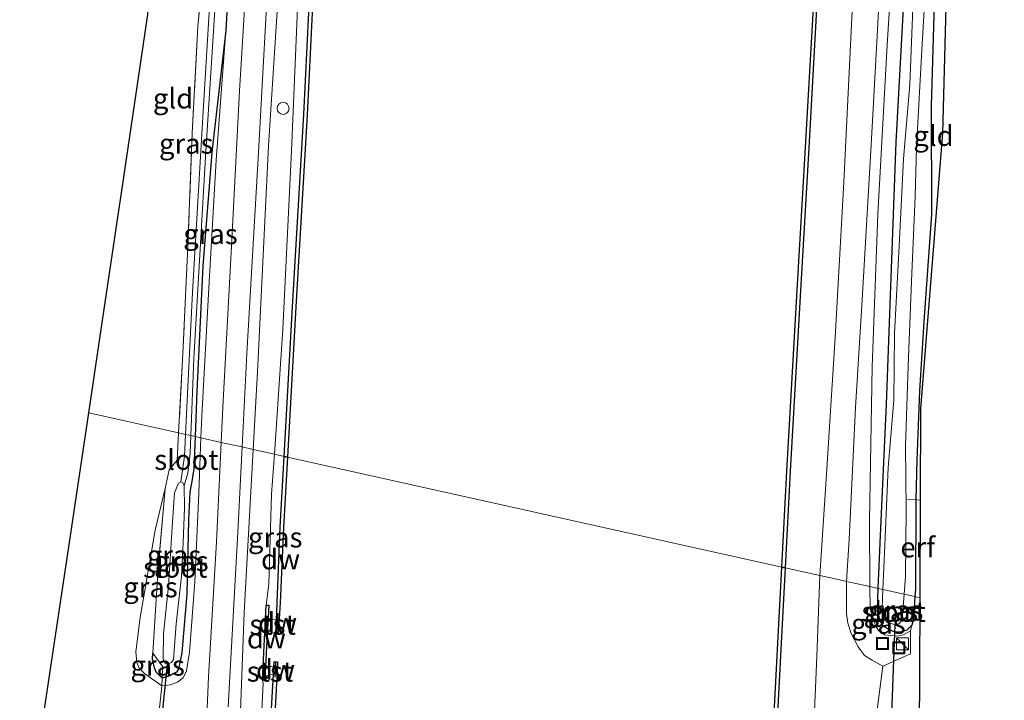
# Model space of a CAD drawing. Units: metres. Extents: x 175183 to 180007, y 543750 to 550000.
# Drawn here: x 175963 to 176086, y 546794 to 546878 of the extents above; entities that cross this region are included whole.
import ezdxf
from ezdxf.enums import TextEntityAlignment as Align

# ---------------------------------------------------------------- set-up
doc = ezdxf.new("R2010")
doc.units = ezdxf.units.M
doc.linetypes.add('IE-TERREINAFSCHEIDING', pattern=[10, 8, -2])
doc.layers.get('0').update_dxf_attribs({"lineweight": 25})
for name, color, linetype in [('B-ME-GC-DAMWAND-GV-B6', 10, 'Continuous'), ('B-ME-GC-DAMWAND-L-B1', 10, 'Continuous'), ('B-ME-GW-INSTEEKWATERGANG-L-B1', 10, 'Continuous'), ('B-ME-KG-KADASTRAAL-OPNAMEDTMGRENS-L-B1', 10, 'Continuous'), ('B-ME-KW-DUIKER-L-B1', 10, 'Continuous')]:
    doc.layers.add(name, color=color, linetype=linetype)
for name, color, linetype, lineweight in [('B-ME-GW-KRUINLIJN-L-B1', 93, 'Continuous', 18), ('B-ME-GW-TEENLIJN-L-B1', 93, 'Continuous', 18), ('B-ME-IE-GRASLAND-GV-B6', 93, 'Continuous', 18), ('B-ME-IE-GRONDWERKLIJN-GROND_INGERICHT-GV-B6', 253, 'Continuous', 18), ('B-ME-IE-HULPGEOMETRIE-L-B1', 53, 'Continuous', 18), ('B-ME-IE-INRICHTINGSELEMENT-S-B1', 253, 'Continuous', 18), ('B-ME-IE-TERREINAFSCHEIDING-DOORGANG-L-B1', 8, 'IE-TERREINAFSCHEIDING-KUNSTMATIG-OPEN', 18), ('B-ME-IE-TERREINAFSCHEIDING-RASTERHEKWERK-L-B1', 8, 'IE-TERREINAFSCHEIDING', 18), ('B-ME-OB-BEKLEDING-GV-B6', 253, 'Continuous', 18), ('B-ME-OB-WATERLIJN-L-B1', 133, 'OB-WATERLIJN', 18), ('B-ME-OG-WATER-GV-B6', 153, 'Continuous', 18), ('B-ME-VH-VERH_SOORT-BITUMEN-GV-B6', 8, 'IE-TERREINAFSCHEIDING-NATUURLIJK-HOUTWAL', 18)]:
    doc.layers.add(name, color=color, linetype=linetype, lineweight=lineweight)
doc.styles.add('NLCS-ISO', font='NLCS-ISO.TTF')
doc.linetypes.add('IE-TERREINAFSCHEIDING-KUNSTMATIG-OPEN', pattern='A,7,-1.5,[67,NLCS.SHX,S=0.75,R=0,X=0,Y=0],-1.5', length=10)
doc.linetypes.add('IE-TERREINAFSCHEIDING-NATUURLIJK-HOUTWAL', pattern='A,7,-1.5,[67,NLCS.SHX,S=0.75,R=45,X=0,Y=0],-1.5,7,-1.5,[70,NLCS.SHX,S=0.75,R=0,X=0,Y=0],-1.5', length=20)
doc.linetypes.add('OB-WATERLIJN', pattern='A,10,[32,NLCS.SHX,S=2,R=0,X=0,Y=0],-12', length=22)

# ---------------------------------------------------------------- blocks, each defined once
blk = doc.blocks.new('kast')
blk.add_line((-0.75, -0.75), (0.75, 0.75))
blk.add_lwpolyline([(-0.75, 0.75), (0.75, 0.75), (0.75, -0.75), (-0.75, -0.75)], close=True)
blk = doc.blocks.new('dtb')
blk.add_circle((0, 0), 0.75)
blk = doc.blocks.new('put')
for p, q in [((0.75, 0.75), (-0.75, 0.75)), ((-0.75, 0.75), (-0.75, -0.75)), ((0.75, -0.75), (0.75, 0.75)), ((-0.75, -0.75), (0.75, -0.75))]:
    blk.add_line(p, q)
blk.add_lwpolyline([(-0.625, 0.625), (0.625, 0.625), (0.625, -0.625), (-0.625, -0.625)], close=True)

msp = doc.modelspace()

# ---------------------------------------------------------------- linework, layer by layer
at = {"layer": 'B-ME-GC-DAMWAND-GV-B6'}
for points in [[(176069.3348, 547017.2914, 0.1942), (176068.2494, 546995.5507, 0.2421), (176067.2116, 546974.9136, 0.2396), (176066.1487, 546955.5344, 0.2534), (176065.4601, 546938.7668, 0.2509), (176064.6381, 546920.7783, 0.1602), (176063.4802, 546901.4083, 0.1816), (176062.4486, 546883.2201, 0.1867), (176061.2768, 546862.1561, 0.2572), (176060.2378, 546844.4368, 0.2686), (176058.953, 546821.9546, 0.2635), (176058.3345, 546809.9697, 0.2486), (176057.9385, 546810.0578, -0.511), (176058.5536, 546821.9763, -0.511), (176059.8384, 546844.4599, -0.511), (176060.8774, 546862.1789, -0.511), (176062.0493, 546883.2426, -0.511), (176063.0809, 546901.4315, -0.511), (176064.2387, 546920.7994, -0.511), (176065.0605, 546938.7841, -0.511), (176065.7491, 546955.5535, -0.511), (176066.8121, 546974.9346, -0.511), (176067.8499, 546995.5708, -0.511), (176068.9353, 547017.3124, -0.511)], [(176005.9668, 547003.7588, -0.511), (176005.5618, 546995.0318, -0.511), (176004.446, 546971.0964, -0.511), (176003.2477, 546946.2681, -0.511), (176002.1064, 546922.5747, -0.511), (176001.0059, 546904.4273, -0.511), (176000.0111, 546887.4125, -0.511), (175998.9527, 546866.2611, -0.511), (175997.5682, 546842.3837, -0.511), (175996.5175, 546823.7214, -0.511), (175996.1218, 546823.8094, 0.1628), (175997.1688, 546842.4065, 0.166), (175998.5533, 546866.2827, 0.1582), (175999.6117, 546887.4342, 0.1363), (176000.6066, 546904.4511, 0.0427), (176001.7069, 546922.5964, 0.0115), (176002.8481, 546946.2873, 0.024), (176004.0465, 546971.1153, 0.0256), (176005.1622, 546995.0504, 0.1207), (176005.5673, 547003.7777, 0.1036)], [(175996.5175, 546823.7214, -0.511), (175996.0252, 546814.9776, -0.511), (175995.6129, 546805.615, -0.511), (175995.3642, 546801.6999, -0.511), (175995.0667, 546801.7176, -0.511), (175995.0759, 546801.9416, -0.511), (175995.1484, 546803.4006, -0.0873), (175995.2451, 546805.6365, 0.0474), (175995.6256, 546814.9969, 0.1613), (175996.1218, 546823.8094, 0.1628), (175996.5175, 546823.7214, -0.511)], [(176058.3345, 546809.9697, 0.2486), (176058.0129, 546803.7378, 0.2408), (176056.8157, 546780.8286, 0.3064), (176055.8918, 546765.2483, 0.2396), (176054.8883, 546748.389, 0.1791), (176053.4661, 546721.6409, 0.2168), (176052.5723, 546705.0745, 0.1569), (176052.3037, 546699.9637, -0.1699), (176052.246, 546698.8676, -0.511), (176052.2411, 546698.7736, -0.511), (176051.8528, 546698.7867, -0.511), (176051.8708, 546699.0956, -0.511), (176052.0766, 546702.627, -0.511), (176053.0666, 546721.661, -0.511), (176054.489, 546748.4127, -0.511), (176055.4925, 546765.2721, -0.511), (176056.4163, 546780.8509, -0.511), (176057.6135, 546803.7585, -0.511), (176057.9385, 546810.0578, -0.511), (176058.3345, 546809.9697, 0.2486)], [(175994.1163, 546803.722, -0.1257), (175994.0153, 546801.7507, -0.511), (175993.8086, 546797.712, -0.511), (175993.718, 546796.0003, 0.0536), (175993.4111, 546796.0199, 0.0536), (175993.8808, 546805.3281, 0.0536), (175994.1982, 546805.3019, 0.0536), (175994.1163, 546803.722, -0.1257)], [(175994.478, 546791.0521, 0.1363), (175994.7903, 546796.7251, 0.0017), (175994.8383, 546797.5975, -0.511), (175994.879, 546798.336, -0.511), (175995.283, 546798.2999, -0.511), (175995.2277, 546797.179, -0.511), (175994.9591, 546791.7288, -0.511)]]:
    msp.add_polyline3d(points, dxfattribs=at)
at = {"layer": 'B-ME-GC-DAMWAND-L-B1'}
for p, q in [((175995.228, 546801.8969, 0.1847), (175995.3571, 546804.3485, 0.1697)), ((175994.9867, 546796.3675, 0.2146), (175995.0982, 546798.2303, 0.1323))]:
    msp.add_line(p, q, dxfattribs=at)
at = {"layer": 'B-ME-GW-INSTEEKWATERGANG-L-B1'}
for points in [[(176069.9058, 546807.3956, -0.1898), (176070.25, 546815.8398, -0.1625), (176070.9329, 546830.2756, -0.227), (176071.5188, 546846.0242, -0.2855), (176072.1483, 546862.83, -0.311), (176073.1021, 546880.258, -0.257), (176074.2652, 546897.5711, -0.224), (176075.2054, 546913.7639, -0.179), (176076.1313, 546926.1597, -0.2015), (176076.7826, 546940.5532, -0.194), (176077.6556, 546956.2977, -0.257), (176078.5145, 546970.0921, -0.2285), (176078.9104, 546985.8514, -0.2555), (176079.7063, 547003.5191, -0.1655), (176081.0838, 547019.2677, -0.149), (176081.7694, 547024.3817, -0.155), (176082.4247, 547026.2438, -0.1295), (176083.1918, 547027.2701, -0.137), (176084.2017, 547027.9163, -0.0965), (176084.7653, 547028.2456, -0.071), (176085.0665, 547028.2621, -0.0756)], [(175975.0491, 546996.5121, 0.3847), (175977.4179, 546996.9841, 0.417), (175979.3723, 546997.1582, 0.435), (175980.9534, 546997.2102, 0.4548), (175982.6464, 546996.8332, 0.5412), (175984.968, 546995.7028, 0.561), (175986.5784, 546994.5233, 0.5718), (175987.8746, 546992.8829, 0.57), (175988.8633, 546990.5327, 0.5106), (175990.3902, 546984.527, 0.4926), (175991.9096, 546973.1629, 0.4404), (175992.9417, 546962.1581, 0.5808), (175993.0074, 546953.5628, 0.6276), (175992.6649, 546946.1412, 0.588), (175991.8817, 546933.3538, 0.5934), (175991.4206, 546925.3436, 0.5916), (175990.4897, 546908.9909, 0.66), (175989.7625, 546893.2516, 0.6096), (175988.8655, 546876.7372, 0.6438)], [(176079.5035, 546924.1402, -0.2374), (176078.8844, 546917.585, -0.1955), (176078.4861, 546910.0153, -0.2405), (176077.7268, 546895.2384, -0.179), (176076.8805, 546881.5136, -0.3365), (176076.4847, 546867.3375, -0.311), (176076.5199, 546853.8697, -0.2105), (176075.6045, 546841.1361, -0.2765), (176075.0179, 546831.9504, -0.3035), (176074.6963, 546823.3257, -0.296), (176074.574, 546818.4097, -0.3381), (176074.5266, 546807.2806, -0.2045), (176074.4674, 546806.3809, -0.1737)], [(175988.8655, 546876.7372, 0.6438), (175987.1439, 546861.5729, 0.3358), (175986.0171, 546847.4979, 0.0502), (175985.2765, 546831.891, 0.0898), (175985.0622, 546826.2697, 0.0784)], [(175985.0622, 546826.2697, 0.0784), (175984.9089, 546822.2476, 0.0702), (175984.6293, 546820.7045, 0.0446), (175984.4135, 546819.3985, -0.0226), (175984.3526, 546818.4742, -0.061), (175984.2231, 546815.9184, -0.1634), (175984.0185, 546806.7284, -0.1314), (175983.3964, 546799.3944, -0.125), (175982.9977, 546797.3984, -0.0898), (175982.7351, 546796.9973, -0.0702), (175982.2545, 546796.7369, -0.0562), (175981.9011, 546796.5443, -0.0394), (175980.9803, 546796.2693, 0.0533)], [(176074.4674, 546806.3809, -0.1737), (176074.2815, 546803.5593, -0.077), (176074.0636, 546802.8361, -0.0395), (176073.4594, 546802.2312, -0.0395), (176072.6447, 546801.9717, -0.0485), (176071.9561, 546801.9578, -0.0725), (176071.0607, 546802.3893, -0.1205), (176070.4512, 546802.7832, -0.1805), (176070.1346, 546803.4165, -0.203), (176069.797, 546804.7252, -0.1985), (176069.9058, 546807.3956, -0.1898)], [(175980.9803, 546796.2693, 0.0533), (175980.2301, 546796.9872, 0.0173), (175979.9905, 546797.5374, -0.0169), (175979.7479, 546798.6407, -0.0781), (175979.8138, 546799.3771, -0.24)]]:
    msp.add_polyline3d(points, dxfattribs=at)
at = {"layer": 'B-ME-GW-KRUINLIJN-L-B1'}
for points in [[(176003.8798, 547055.3577, 1.1449), (176002.7962, 547044.4528, 1.147), (176001.8598, 547034.0987, 1.0462), (176001.6196, 547030.8581, 0.9538), (176001.6792, 547022.1027, 0.6409), (176001.9235, 547009.5995, 0.5737), (176001.4017, 546996.1343, 0.6451), (176001.203, 546987.4728, 0.4372), (176000.5511, 546971.4454, 0.4645), (175999.6384, 546954.4647, 0.5737), (175998.2785, 546933.1058, 0.6031), (175996.7774, 546911.9673, 0.6703), (175995.8578, 546888.782, 0.6346), (175994.1843, 546862.3758, 0.6031), (175992.7837, 546834.2945, 0.6598), (175992.2577, 546824.669, 0.6666)], [(176085.5619, 547029.2463, 0.6), (176085.0571, 547029.2431, 0.6085), (176084.0034, 547028.9358, 0.634), (176083.2426, 547028.6041, 0.6385), (176082.4991, 547028.0245, 0.622), (176081.8468, 547027.2077, 0.616), (176080.7439, 547024.2037, 0.637), (176079.5393, 547016.157, 0.6505), (176078.4952, 547004.4303, 0.7285), (176077.8584, 546991.1183, 0.706), (176077.4174, 546983.1294, 0.694), (176076.87, 546968.5682, 0.733), (176075.8293, 546957.0184, 0.7285), (176074.9676, 546944.2895, 0.7225), (176074.1039, 546929.2294, 0.727), (176073.2642, 546912.1645, 0.6715), (176072.16, 546893.5933, 0.7285), (176071.0305, 546874.8828, 0.7495), (176069.838, 546853.9002, 0.7765), (176069.1534, 546834.9456, 0.811), (176068.8176, 546815.8509, 0.61), (176068.8719, 546807.6256, 0.4529)], [(175988.8655, 546876.7372, 0.6438), (175987.6672, 546860.6231, 0.6654), (175986.7546, 546844.7506, 0.723), (175985.8734, 546828.8609, 0.6564), (175985.7734, 546826.1115, 0.6498)], [(175985.7734, 546826.1115, 0.6498), (175985.5236, 546819.2473, 0.633), (175985.0405, 546808.236, 0.6186), (175984.3468, 546799.4852, 0.6456), (175983.9783, 546797.1746, 0.6024), (175983.576, 546796.2922, 0.6024)], [(175992.2577, 546824.669, 0.6666), (175991.1513, 546804.4218, 0.6808), (175990.1332, 546776.5598, 0.6871), (175988.437, 546747.592, 0.6073), (175987.2735, 546727.46, 0.4645)], [(175981.3329, 546819.7972, -0.0756), (175980.0817, 546814.6233, 0.108), (175978.2268, 546803.7925, 0.2808), (175977.6915, 546799.5204, 0.3672), (175977.8256, 546798.2007, 0.4032), (175978.1148, 546797.4803, 0.3924), (175978.783, 546796.8177, 0.3924), (175980.9249, 546795.2949, 0.5628), (175981.9959, 546795.4225, 0.6528), (175982.8657, 546795.7421, 0.5898), (175983.576, 546796.2922, 0.6024)], [(176068.8719, 546807.6256, 0.4529), (176068.8902, 546804.8566, 0.4), (176069.3376, 546803.36, 0.37), (176069.5862, 546802.6959, 0.3145), (176069.9297, 546802.1585, 0.2755), (176070.6879, 546801.632, 0.286), (176072.2575, 546801.452, 0.193), (176073.0453, 546801.6157, 0.1165), (176073.8993, 546802.1176, 0.1015)]]:
    msp.add_polyline3d(points, dxfattribs=at)
at = {"layer": 'B-ME-GW-TEENLIJN-L-B1'}
msp.add_line((175994.5597, 546819.1332, 0.1946), (175994.8988, 546824.0815, 0.2064), dxfattribs=at)
for points in [[(175994.8988, 546824.0815, 0.2064), (175995.9623, 546839.6018, 0.2433), (175997.0463, 546861.7756, 0.3146), (175998.033, 546885.4641, 0.2885), (175999.0645, 546900.5578, 0.1789), (176000.2208, 546920.5593, 0.1424), (176001.6937, 546943.8922, 0.1389), (176002.7814, 546962.9045, 0.0728), (176003.4659, 546980.5878, 0.1285), (176004.6615, 547002.6411, 0.259), (176005.3544, 547026.55, 0.332), (176005.5113, 547035.1527, 0.3616), (176006.3154, 547042.2352, 0.4695), (176007.4125, 547050.1938, 0.4904), (176008.4148, 547055.2984, 0.4456)], [(175994.5597, 546819.1332, 0.1946), (175994.2299, 546807.9451, 0.2412), (175993.8808, 546805.3281, 0.0536)], [(175989.7528, 546728.7085, 0.2356), (175991.1933, 546750.8842, 0.2913), (175992.489, 546774.9561, 0.3069), (175993.519, 546795.6094, 0.2582), (175993.4111, 546796.0199, 0.0536)]]:
    msp.add_polyline3d(points, dxfattribs=at)
at = {"layer": 'B-ME-IE-GRASLAND-GV-B6'}
for points in [[(176074.1147, 547012.9966, 0.8973), (176073.2586, 546999.7171, 0.9263), (176072.1068, 546976.969, 0.8179), (176070.8774, 546953.9489, 0.8204), (176069.85, 546935.6512, 0.7675), (176068.7796, 546915.4109, 0.7826), (176067.9337, 546899.8164, 0.8116), (176066.6387, 546878.3194, 0.7726), (176065.6109, 546857.8699, 0.828), (176064.5447, 546838.5643, 0.9288), (176063.4875, 546821.6023, 0.8557), (176062.653, 546809.009, 0.8201), (176058.3345, 546809.9697, 0.2486), (176058.953, 546821.9546, 0.2635), (176060.2378, 546844.4368, 0.2686), (176061.2768, 546862.1561, 0.2572), (176062.4486, 546883.2201, 0.1867), (176063.4802, 546901.4083, 0.1816), (176064.6381, 546920.7783, 0.1602), (176065.4601, 546938.7668, 0.2509), (176066.1487, 546955.5344, 0.2534), (176067.2116, 546974.9136, 0.2396), (176068.2494, 546995.5507, 0.2421), (176069.3348, 547017.2914, 0.1942)], [(176001.9235, 547009.5995, 0.5737), (176001.4017, 546996.1343, 0.6451), (176001.203, 546987.4728, 0.4372), (176000.5511, 546971.4454, 0.4645), (175999.6384, 546954.4647, 0.5737), (175998.2785, 546933.1058, 0.6031), (175996.7774, 546911.9673, 0.6703), (175995.8578, 546888.782, 0.6346), (175994.1843, 546862.3758, 0.6031), (175992.7837, 546834.2945, 0.6598), (175992.2577, 546824.669, 0.6666), (175990.889, 546824.9735, 0.7709), (175991.4805, 546836.577, 0.7746), (175992.959, 546862.2963, 0.7989), (175994.3287, 546887.2952, 0.7798), (175995.6048, 546910.6472, 0.7798), (175996.9986, 546937.0942, 0.7485), (175997.8002, 546955.2069, 0.7676), (175997.8434, 546963.3684, 0.7015), (175997.6349, 546970.2067, 0.6302), (175997.1594, 546976.9544, 0.6371), (175996.0871, 546984.918, 0.6911), (175995.0581, 546989.8465, 0.7398), (175992.6366, 547003.7931, 0.7815)], [(176004.6615, 547002.6411, 0.259), (176003.4659, 546980.5878, 0.1285), (176002.7814, 546962.9045, 0.0728), (176001.6937, 546943.8922, 0.1389), (176000.2208, 546920.5593, 0.1424), (175999.0645, 546900.5578, 0.1789), (175998.033, 546885.4641, 0.2885), (175997.0463, 546861.7756, 0.3146), (175995.9623, 546839.6018, 0.2433), (175994.8988, 546824.0815, 0.2064), (175992.2577, 546824.669, 0.6666), (175992.7837, 546834.2945, 0.6598), (175994.1843, 546862.3758, 0.6031), (175995.8578, 546888.782, 0.6346), (175996.7774, 546911.9673, 0.6703), (175998.2785, 546933.1058, 0.6031), (175999.6384, 546954.4647, 0.5737), (176000.5511, 546971.4454, 0.4645), (176001.203, 546987.4728, 0.4372), (176001.4017, 546996.1343, 0.6451), (176001.9235, 547009.5995, 0.5737)], [(176005.5673, 547003.7777, 0.1036), (176005.1622, 546995.0504, 0.1207), (176004.0465, 546971.1153, 0.0256), (176002.8481, 546946.2873, 0.024), (176001.7069, 546922.5964, 0.0115), (176000.6066, 546904.4511, 0.0427), (175999.6117, 546887.4342, 0.1363), (175998.5533, 546866.2827, 0.1582), (175997.1688, 546842.4065, 0.166), (175996.1218, 546823.8094, 0.1628), (175994.8988, 546824.0815, 0.2064), (175995.9623, 546839.6018, 0.2433), (175997.0463, 546861.7756, 0.3146), (175998.033, 546885.4641, 0.2885), (175999.0645, 546900.5578, 0.1789), (176000.2208, 546920.5593, 0.1424), (176001.6937, 546943.8922, 0.1389), (176002.7814, 546962.9045, 0.0728), (176003.4659, 546980.5878, 0.1285), (176004.6615, 547002.6411, 0.259)], [(176076.7826, 546940.5532, -0.194), (176076.1313, 546926.1597, -0.2015), (176075.2054, 546913.7639, -0.179), (176074.2652, 546897.5711, -0.224), (176073.1021, 546880.258, -0.257), (176072.1483, 546862.83, -0.311), (176071.5188, 546846.0242, -0.2855), (176070.9329, 546830.2756, -0.227), (176070.25, 546815.8398, -0.1625), (176069.9058, 546807.3956, -0.1898), (176068.8719, 546807.6256, 0.4529), (176068.8176, 546815.8509, 0.61), (176069.1534, 546834.9456, 0.811), (176069.838, 546853.9002, 0.7765), (176071.0305, 546874.8828, 0.7495), (176072.16, 546893.5933, 0.7285), (176073.2642, 546912.1645, 0.6715), (176074.1039, 546929.2294, 0.727)], [(176074.1039, 546929.2294, 0.727), (176073.2642, 546912.1645, 0.6715), (176072.16, 546893.5933, 0.7285), (176071.0305, 546874.8828, 0.7495), (176069.838, 546853.9002, 0.7765), (176069.1534, 546834.9456, 0.811), (176068.8176, 546815.8509, 0.61), (176068.8719, 546807.6256, 0.4529), (176065.9516, 546808.2752, 0.8399), (176066.2887, 546813.4949, 0.8849), (176067.0731, 546829.8776, 0.9719), (176067.8957, 546843.2647, 0.919), (176069.0093, 546862.5017, 0.8862), (176069.8704, 546877.5374, 0.8736), (176070.8226, 546896.6627, 0.8358), (176071.737, 546912.8774, 0.7942), (176072.4186, 546925.9953, 0.8169), (176073.1629, 546939.2146, 0.856)], [(175988.2975, 546825.55, 0.756), (175985.7734, 546826.1115, 0.6498), (175985.8734, 546828.8609, 0.6564), (175986.7546, 546844.7506, 0.723), (175987.6672, 546860.6231, 0.6654), (175988.8655, 546876.7372, 0.6438), (175989.7625, 546893.2516, 0.6096), (175990.4897, 546908.9909, 0.66), (175991.4206, 546925.3436, 0.5916), (175991.8817, 546933.3538, 0.5934)], [(175991.8817, 546933.3538, 0.5934), (175991.4206, 546925.3436, 0.5916), (175990.4897, 546908.9909, 0.66), (175989.7625, 546893.2516, 0.6096), (175988.8655, 546876.7372, 0.6438)], [(175988.8655, 546876.7372, 0.6438), (175987.1439, 546861.5729, 0.3358), (175986.0171, 546847.4979, 0.0502), (175985.2765, 546831.891, 0.0898), (175985.0622, 546826.2697, 0.0784), (175984.534, 546826.3872, -0.64), (175984.8891, 546835.9776, -0.5945), (175986.3815, 546861.7154, -0.4865), (175987.718, 546882.5135, -0.5441), (175989.1439, 546906.3982, -0.4397), (175990.7422, 546931.8635, -0.3371)], [(175993.8044, 546926.9683, 0.7798), (175992.7437, 546908.2572, 0.7833), (175991.7589, 546888.8923, 0.8042), (175990.5722, 546869.2135, 0.8163), (175989.5903, 546849.926, 0.7885), (175988.5458, 546830.7223, 0.7607), (175988.2975, 546825.55, 0.756)], [(175983.8765, 546826.5335, -0.675), (175983.0105, 546826.7261, -0.0039), (175983.5106, 546836.5795, -0.0828), (175984.1707, 546849.9246, -0.0252), (175984.7088, 546863.9597, 0.252), (175985.373, 546877.2005, 0.3564), (175986.0407, 546884.0045, 0.153), (175987.0232, 546893.3936, 0.0072), (175986.9068, 546894.6525, 0.0108), (175985.8592, 546895.3496, 0.054), (175980.0813, 546898.0839, 0.2087), (175980.1133, 546898.7841, -0.4327), (175986.0224, 546895.9675, -0.4596), (175987.5127, 546894.7926, -0.4596), (175987.7143, 546894.5083, -0.4596), (175987.8272, 546894.2115, -0.4596), (175987.2198, 546885.851, -0.5099), (175986.0486, 546866.6578, -0.5333), (175984.7332, 546844.2036, -0.6251), (175983.8765, 546826.5335, -0.675)], [(176076.8805, 546881.5136, -0.3365), (176076.4847, 546867.3375, -0.311), (176076.5199, 546853.8697, -0.2105), (176075.6045, 546841.1361, -0.2765), (176075.0179, 546831.9504, -0.3035), (176074.6963, 546823.3257, -0.296), (176074.574, 546818.4097, -0.3381), (176074.5266, 546807.2806, -0.2045), (176074.4674, 546806.3809, -0.1737), (176073.1143, 546806.6819, -0.8855), (176073.2841, 546808.8848, -0.8855), (176073.3737, 546817.2146, -0.8855), (176073.2978, 546825.0713, -0.8855), (176073.6345, 546835.0509, -0.8855), (176074.0202, 546845.5909, -0.8855), (176074.4782, 546856.0913, -0.8855), (176074.669, 546862.2356, -0.8855), (176075.3718, 546875.0528, -0.8855), (176075.7584, 546881.9823, -0.8855)], [(176074.1833, 546879.5104, -0.8855), (176073.8159, 546870.0174, -0.8855), (176073.0563, 546860.7944, -0.8855), (176072.5265, 546850.7484, -0.8855), (176071.9096, 546839.0588, -0.8855), (176071.8223, 546830.7904, -0.8855), (176071.1447, 546822.4308, -0.8855), (176070.6739, 546811.8356, -0.8855), (176070.4858, 546807.2666, -0.8855), (176069.9058, 546807.3956, -0.1898), (176070.25, 546815.8398, -0.1625), (176070.9329, 546830.2756, -0.227), (176071.5188, 546846.0242, -0.2855), (176072.1483, 546862.83, -0.311), (176073.1021, 546880.258, -0.257)], [(175985.7734, 546826.1115, 0.6498), (175985.0622, 546826.2697, 0.0784), (175985.2765, 546831.891, 0.0898), (175986.0171, 546847.4979, 0.0502), (175987.1439, 546861.5729, 0.3358), (175988.8655, 546876.7372, 0.6438), (175987.6672, 546860.6231, 0.6654), (175986.7546, 546844.7506, 0.723), (175985.8734, 546828.8609, 0.6564), (175985.7734, 546826.1115, 0.6498)], [(175983.8765, 546826.5335, -0.675), (175983.7458, 546823.8372, -0.6827), (175983.2673, 546820.6371, -0.9041), (175982.9932, 546820.4912, -0.9041), (175982.5023, 546819.2794, -0.9041), (175982.2071, 546814.9982, -0.9041), (175981.7333, 546807.7099, -0.9041), (175981.1376, 546801.7448, -0.9041), (175981.0761, 546798.6531, -0.9041), (175981.2701, 546798.1688, -0.9041), (175981.5963, 546798.0001, -0.9041), (175982.105, 546798.2011, -0.9041), (175982.3603, 546798.5922, -0.9041), (175982.7051, 546803.0198, -0.9041), (175983.3708, 546808.9261, -0.9041), (175983.5899, 546813.106, -0.9041), (175983.7164, 546817.3776, -0.9041), (175983.7116, 546820.1993, -0.9041), (175984.1696, 546821.7049, -0.7349), (175984.4535, 546824.215, -0.6503), (175984.534, 546826.3872, -0.64), (175985.0622, 546826.2697, 0.0784), (175984.9089, 546822.2476, 0.0702), (175984.6293, 546820.7045, 0.0446), (175984.4135, 546819.3985, -0.0226), (175984.3526, 546818.4742, -0.061), (175984.2231, 546815.9184, -0.1634), (175984.0185, 546806.7284, -0.1314), (175983.3964, 546799.3944, -0.125), (175982.9977, 546797.3984, -0.0898), (175982.7351, 546796.9973, -0.0702), (175982.2545, 546796.7369, -0.0562), (175981.9011, 546796.5443, -0.0394), (175980.9803, 546796.2693, 0.0533), (175981.0583, 546797.6425, -0.6648), (175979.8138, 546799.3771, -0.24), (175980.4066, 546809.3559, -0.0612), (175981.3329, 546819.7972, -0.0756), (175981.823, 546822.1432, 0.0684), (175982.8378, 546823.323, 0.0234), (175983.0105, 546826.7261, -0.0039), (175983.8765, 546826.5335, -0.675)], [(175980.4955, 546791.3836, 0.5754), (175980.9249, 546795.2949, 0.5628), (175981.9959, 546795.4225, 0.6528), (175982.8657, 546795.7421, 0.5898), (175983.576, 546796.2922, 0.6024), (175983.9783, 546797.1746, 0.6024), (175984.3468, 546799.4852, 0.6456), (175985.0405, 546808.236, 0.6186), (175985.5236, 546819.2473, 0.633), (175985.7734, 546826.1115, 0.6498), (175988.2975, 546825.55, 0.756)], [(175985.7734, 546826.1115, 0.6498), (175985.5236, 546819.2473, 0.633), (175985.0405, 546808.236, 0.6186), (175984.3468, 546799.4852, 0.6456), (175983.9783, 546797.1746, 0.6024), (175983.576, 546796.2922, 0.6024), (175982.8657, 546795.7421, 0.5898), (175981.9959, 546795.4225, 0.6528), (175980.9249, 546795.2949, 0.5628), (175980.9803, 546796.2693, 0.0533), (175981.9011, 546796.5443, -0.0394), (175982.2545, 546796.7369, -0.0562), (175982.7351, 546796.9973, -0.0702), (175982.9977, 546797.3984, -0.0898), (175983.3964, 546799.3944, -0.125), (175984.0185, 546806.7284, -0.1314), (175984.2231, 546815.9184, -0.1634), (175984.3526, 546818.4742, -0.061), (175984.4135, 546819.3985, -0.0226), (175984.6293, 546820.7045, 0.0446), (175984.9089, 546822.2476, 0.0702), (175985.0622, 546826.2697, 0.0784), (175985.7734, 546826.1115, 0.6498)], [(175988.2975, 546825.55, 0.756), (175987.704, 546813.1845, 0.745), (175986.7287, 546796.4111, 0.7885), (175985.9246, 546777.8258, 0.8094)], [(175989.1402, 546792.6892, 0.7937), (175990.3495, 546814.3894, 0.7676), (175990.889, 546824.9735, 0.7709), (175992.2577, 546824.669, 0.6666)], [(175990.1332, 546776.5598, 0.6871), (175991.1513, 546804.4218, 0.6808), (175992.2577, 546824.669, 0.6666), (175994.8988, 546824.0815, 0.2064)], [(175992.2577, 546824.669, 0.6666), (175991.1513, 546804.4218, 0.6808), (175990.1332, 546776.5598, 0.6871)], [(175994.8988, 546824.0815, 0.2064), (175994.5597, 546819.1332, 0.1946), (175994.2299, 546807.9451, 0.2412), (175993.8808, 546805.3281, 0.0536), (175993.4111, 546796.0199, 0.0536), (175993.519, 546795.6094, 0.2582), (175992.489, 546774.9561, 0.3069)], [(175996.1218, 546823.8094, 0.1628), (175995.6256, 546814.9969, 0.1613), (175995.2451, 546805.6365, 0.0474), (175995.1484, 546803.4006, -0.0873), (175994.8182, 546803.548, -0.0888), (175994.4603, 546803.6804, -0.0933), (175994.1163, 546803.722, -0.1257), (175994.1982, 546805.3019, 0.0536), (175993.8808, 546805.3281, 0.0536), (175994.2299, 546807.9451, 0.2412), (175994.5597, 546819.1332, 0.1946), (175994.8988, 546824.0815, 0.2064), (175996.1218, 546823.8094, 0.1628)], [(175979.8138, 546799.3771, -0.24), (175979.7479, 546798.6407, -0.0781), (175979.9905, 546797.5374, -0.0169), (175980.2301, 546796.9872, 0.0173), (175980.9803, 546796.2693, 0.0533), (175980.9249, 546795.2949, 0.5628), (175978.783, 546796.8177, 0.3924), (175978.1148, 546797.4803, 0.3924), (175977.8256, 546798.2007, 0.4032), (175977.6915, 546799.5204, 0.3672), (175978.2268, 546803.7925, 0.2808), (175980.0817, 546814.6233, 0.108), (175981.3329, 546819.7972, -0.0756), (175980.4066, 546809.3559, -0.0612), (175979.8138, 546799.3771, -0.24)], [(176056.8157, 546780.8286, 0.3064), (176058.0129, 546803.7378, 0.2408), (176058.3345, 546809.9697, 0.2486), (176062.653, 546809.009, 0.8201)], [(176062.653, 546809.009, 0.8201), (176062.2608, 546798.9554, 0.8192), (176061.9993, 546792.1564, 0.8482)], [(176068.8719, 546807.6256, 0.4529), (176068.8902, 546804.8566, 0.4), (176069.3376, 546803.36, 0.37), (176069.5862, 546802.6959, 0.3145), (176069.9297, 546802.1585, 0.2755), (176070.6879, 546801.632, 0.286), (176072.2575, 546801.452, 0.193), (176073.0453, 546801.6157, 0.1165), (176073.8993, 546802.1176, 0.1015), (176073.8987, 546799.2921, 0.3865), (176070.456, 546797.7461, 0.5888), (176069.149, 546798.4916, 0.6531), (176068.1837, 546799.0782, 0.6871), (176067.3913, 546800.1492, 0.7136), (176066.5251, 546801.7897, 0.7438), (176066.1319, 546803.1064, 0.764), (176065.943, 546804.2611, 0.8056), (176065.9516, 546808.2752, 0.8399), (176068.8719, 546807.6256, 0.4529)], [(176069.9058, 546807.3956, -0.1898), (176069.797, 546804.7252, -0.1985), (176070.1346, 546803.4165, -0.203), (176070.4512, 546802.7832, -0.1805), (176071.0607, 546802.3893, -0.1205), (176071.9561, 546801.9578, -0.0725), (176072.6447, 546801.9717, -0.0485), (176073.4594, 546802.2312, -0.0395), (176074.0636, 546802.8361, -0.0395), (176073.8993, 546802.1176, 0.1015), (176073.0453, 546801.6157, 0.1165), (176072.2575, 546801.452, 0.193), (176070.6879, 546801.632, 0.286), (176069.9297, 546802.1585, 0.2755), (176069.5862, 546802.6959, 0.3145), (176069.3376, 546803.36, 0.37), (176068.8902, 546804.8566, 0.4), (176068.8719, 546807.6256, 0.4529), (176069.9058, 546807.3956, -0.1898)], [(176070.4858, 546807.2666, -0.8855), (176070.391, 546804.9666, -0.8855), (176070.7156, 546803.6453, -0.8855), (176070.8884, 546803.2607, -0.8855), (176071.1106, 546803.1232, -0.8855), (176071.9545, 546802.9344, -0.8855), (176072.473, 546802.9946, -0.8855), (176072.7818, 546803.3577, -0.8855), (176072.9563, 546804.6324, -0.8855), (176073.1143, 546806.6819, -0.8855), (176074.4674, 546806.3809, -0.1737), (176074.2815, 546803.5593, -0.077), (176074.0636, 546802.8361, -0.0395), (176073.4594, 546802.2312, -0.0395), (176072.6447, 546801.9717, -0.0485), (176071.9561, 546801.9578, -0.0725), (176071.0607, 546802.3893, -0.1205), (176070.4512, 546802.7832, -0.1805), (176070.1346, 546803.4165, -0.203), (176069.797, 546804.7252, -0.1985), (176069.9058, 546807.3956, -0.1898), (176070.4858, 546807.2666, -0.8855)], [(175981.0583, 546797.6425, -0.6648), (175980.9803, 546796.2693, 0.0533), (175980.2301, 546796.9872, 0.0173), (175979.9905, 546797.5374, -0.0169), (175979.7479, 546798.6407, -0.0781), (175979.8138, 546799.3771, -0.24), (175981.0583, 546797.6425, -0.6648)], [(175992.489, 546774.9561, 0.3069), (175993.519, 546795.6094, 0.2582), (175993.4111, 546796.0199, 0.0536), (175993.718, 546796.0003, 0.0536), (175993.9754, 546796.5846, 0.0017), (175994.3365, 546796.6802, 0.0017), (175994.7903, 546796.7251, 0.0017), (175994.478, 546791.0521, 0.1363)]]:
    msp.add_polyline3d(points, dxfattribs=at)
at = {"layer": 'B-ME-IE-GRONDWERKLIJN-GROND_INGERICHT-GV-B6'}
for points in [[(176075.1212, 546818.3857, -0.2915), (176074.574, 546818.4097, -0.3381), (176074.6963, 546823.3257, -0.296), (176075.0179, 546831.9504, -0.3035), (176075.6045, 546841.1361, -0.2765), (176076.5199, 546853.8697, -0.2105), (176076.4847, 546867.3375, -0.311), (176076.8805, 546881.5136, -0.3365), (176077.7268, 546895.2384, -0.179), (176078.4861, 546910.0153, -0.2405), (176078.8844, 546917.585, -0.1955), (176079.5035, 546924.1402, -0.2374), (176078.9193, 546902.3289, -0.1875), (176078.4394, 546884.4133, -0.162), (176077.8915, 546863.9569, -0.1102), (176075.1716, 546829.7638, -0.273), (176075.1212, 546818.3857, -0.2915)], [(175986.9068, 546894.6525, 0.0108), (175987.0232, 546893.3936, 0.0072), (175986.0407, 546884.0045, 0.153), (175985.373, 546877.2005, 0.3564), (175984.7088, 546863.9597, 0.252), (175984.1707, 546849.9246, -0.0252), (175983.5106, 546836.5795, -0.0828), (175983.0105, 546826.7261, -0.0039), (175971.8369, 546829.2118, 0.2924), (175973.921, 546843.2293, 0.1076), (175976.1894, 546858.487, 0.2527), (175979.1979, 546878.7221, 0.5011), (175980.0813, 546898.0839, 0.2087), (175985.8592, 546895.3496, 0.054), (175986.9068, 546894.6525, 0.0108)], [(175963.2668, 546771.5687, 0.6525), (175966.533, 546793.5372, 0.6751), (175969.4411, 546813.0971, 0.6305), (175971.8369, 546829.2118, 0.2924), (175983.0105, 546826.7261, -0.0039)], [(175983.0105, 546826.7261, -0.0039), (175982.8378, 546823.323, 0.0234), (175981.823, 546822.1432, 0.0684), (175981.3329, 546819.7972, -0.0756), (175980.0817, 546814.6233, 0.108), (175978.2268, 546803.7925, 0.2808), (175977.6915, 546799.5204, 0.3672), (175977.8256, 546798.2007, 0.4032), (175978.1148, 546797.4803, 0.3924), (175978.783, 546796.8177, 0.3924), (175980.9249, 546795.2949, 0.5628), (175980.4955, 546791.3836, 0.5754)], [(176075.1212, 546818.3857, -0.2915), (176075.0675, 546806.2473, -0.0973), (176074.4674, 546806.3809, -0.1737), (176074.5266, 546807.2806, -0.2045), (176074.574, 546818.4097, -0.3381), (176075.1212, 546818.3857, -0.2915)], [(176069.6959, 546791.7067, 0.391), (176070.456, 546797.7461, 0.5888), (176073.8987, 546799.2921, 0.3865), (176073.8993, 546802.1176, 0.1015), (176074.0636, 546802.8361, -0.0395), (176074.2815, 546803.5593, -0.077), (176074.4674, 546806.3809, -0.1737), (176075.0675, 546806.2473, -0.0973)], [(176075.0675, 546806.2473, -0.0973), (176075.0256, 546796.773, 0.4283), (176074.995, 546789.854, 0.2279)]]:
    msp.add_polyline3d(points, dxfattribs=at)
at = {"layer": 'B-ME-IE-HULPGEOMETRIE-L-B1'}
msp.add_polyline3d([(175971.8369, 546829.2118, 0.2924), (175983.0105, 546826.7261, -0.0039), (175983.8765, 546826.5335, -0.675), (175984.534, 546826.3872, -0.64), (175985.0622, 546826.2697, 0.0784), (175985.7734, 546826.1115, 0.6498), (175988.2975, 546825.55, 0.756), (175989.6661, 546825.2456, 0.7695), (175990.889, 546824.9735, 0.7709), (175992.2577, 546824.669, 0.6666), (175994.8988, 546824.0815, 0.2064), (175996.1218, 546823.8094, 0.1628), (175996.5175, 546823.7214, -0.511), (176057.9385, 546810.0578, -0.511), (176058.3345, 546809.9697, 0.2486), (176062.653, 546809.009, 0.8201), (176064.3714, 546808.6268, 0.8252), (176065.9516, 546808.2752, 0.8399), (176068.8719, 546807.6256, 0.4529), (176069.9058, 546807.3956, -0.1898), (176070.4858, 546807.2666, -0.8855), (176073.1143, 546806.6819, -0.8855), (176074.4674, 546806.3809, -0.1737), (176075.0675, 546806.2473, -0.0973)], dxfattribs=at)
at = {"layer": 'B-ME-IE-TERREINAFSCHEIDING-DOORGANG-L-B1'}
msp.add_line((175980.4955, 546791.3836, 0.5754), (175980.9249, 546795.2949, 0.5628), dxfattribs=at)
at = {"layer": 'B-ME-IE-TERREINAFSCHEIDING-RASTERHEKWERK-L-B1'}
msp.add_line((175979.8138, 546799.3771, -0.24), (175981.0583, 546797.6425, -0.6648), dxfattribs=at)
for points in [[(175986.9068, 546894.6525, 0.0108), (175987.0232, 546893.3936, 0.0072), (175986.0407, 546884.0045, 0.153), (175985.373, 546877.2005, 0.3564), (175984.7088, 546863.9597, 0.252), (175984.1707, 546849.9246, -0.0252), (175983.5106, 546836.5795, -0.0828), (175983.0105, 546826.7261, -0.0039)], [(175983.0105, 546826.7261, -0.0039), (175982.8378, 546823.323, 0.0234), (175981.823, 546822.1432, 0.0684), (175981.3329, 546819.7972, -0.0756), (175980.4066, 546809.3559, -0.0612), (175979.8138, 546799.3771, -0.24)], [(176075.1212, 546818.3857, -0.2915), (176074.574, 546818.4097, -0.3381), (176073.533, 546818.4572, -0.7176)], [(175980.9249, 546795.2949, 0.5628), (175980.9803, 546796.2693, 0.0533), (175981.0583, 546797.6425, -0.6648)]]:
    msp.add_polyline3d(points, dxfattribs=at)
at = {"layer": 'B-ME-KG-KADASTRAAL-OPNAMEDTMGRENS-L-B1'}
for points in [[(176082.9427, 547024.0426, -0.7489), (176081.4197, 546983.1376, -0.7489), (176081.416, 546983.0377, -0.8855), (176081.1433, 546975.7157, -0.8847), (176080.6681, 546962.9529, -0.2167), (176080.2228, 546950.9938, -0.5042), (176079.5035, 546924.1402, -0.2374), (176078.9193, 546902.3289, -0.1875), (176078.4394, 546884.4133, -0.162), (176077.8915, 546863.9569, -0.1102), (176075.1716, 546829.7638, -0.273), (176075.1212, 546818.3857, -0.2915), (176075.0675, 546806.2473, -0.0973)], [(175971.8369, 546829.2118, 0.2924), (175973.921, 546843.2293, 0.1076), (175976.1894, 546858.487, 0.2527), (175979.1979, 546878.7221, 0.5011), (175980.0813, 546898.0839, 0.2087), (175980.1133, 546898.7841, -0.4327), (175980.1453, 546899.4874, -0.4316), (175980.1772, 546900.1848, 0.0486), (175981.2888, 546924.5487, 0.1454), (175982.377, 546948.3976, 0.1478), (175983.09, 546964.0246, 0.0845), (175983.8606, 546980.9127, -0.0235), (175978.8093, 546989.0724, -0.0166), (175976.2437, 546994.1485, -0.0247), (175975.9514, 546994.727, -0.415), (175975.5337, 546995.5534, -0.4), (175975.0491, 546996.5121, 0.3847), (175973.9934, 546998.6009, 0.5955), (175970.6381, 547005.2394, 0.5988)], [(175963.2668, 546771.5687, 0.6525), (175966.533, 546793.5372, 0.6751), (175969.4411, 546813.0971, 0.6305), (175971.8369, 546829.2118, 0.2924)], [(176075.0675, 546806.2473, -0.0973), (176075.0256, 546796.773, 0.4283), (176074.995, 546789.854, 0.2279)]]:
    msp.add_polyline3d(points, dxfattribs=at)
at = {"layer": 'B-ME-KW-DUIKER-L-B1'}
for p, q in [((176071.9545, 546802.9344, -0.8855), (176071.4645, 546789.4494, -1.3162)), ((175981.5963, 546798.0001, -0.9041), (175980.6138, 546788.4894, -1.347))]:
    msp.add_line(p, q, dxfattribs=at)
at = {"layer": 'B-ME-OB-BEKLEDING-GV-B6'}
for points in [[(175995.1484, 546803.4006, -0.0873), (175995.0759, 546801.9416, -0.511), (175994.6707, 546801.8463, -0.511), (175994.0153, 546801.7507, -0.511), (175994.1163, 546803.722, -0.1257), (175994.4603, 546803.6804, -0.0933), (175994.8182, 546803.548, -0.0888), (175995.1484, 546803.4006, -0.0873)], [(175994.8383, 546797.5975, -0.511), (175994.7903, 546796.7251, 0.0017), (175994.3365, 546796.6802, 0.0017), (175993.9754, 546796.5846, 0.0017), (175993.718, 546796.0003, 0.0536), (175993.8086, 546797.712, -0.511), (175994.4851, 546797.699, -0.511), (175994.8383, 546797.5975, -0.511)]]:
    msp.add_polyline3d(points, dxfattribs=at)
at = {"layer": 'B-ME-OB-WATERLIJN-L-B1'}
for points in [[(176073.0273, 547090.0147, -0.511), (176071.7691, 547070.3991, -0.511), (176070.9031, 547053.5407, -0.511), (176069.9336, 547035.3622, -0.511), (176068.9353, 547017.3124, -0.511), (176067.8499, 546995.5708, -0.511), (176066.8121, 546974.9346, -0.511), (176065.7491, 546955.5535, -0.511), (176065.0605, 546938.7841, -0.511), (176064.2387, 546920.7994, -0.511), (176063.0809, 546901.4315, -0.511), (176062.0493, 546883.2426, -0.511), (176060.8774, 546862.1789, -0.511), (176059.8384, 546844.4599, -0.511), (176058.5536, 546821.9763, -0.511), (176057.9385, 546810.0578, -0.511)], [(176013.221, 547065.1408, -0.511), (176011.2667, 547055.6419, -0.511), (176008.5738, 547042.7581, -0.511), (176007.4336, 547037.5408, -0.511), (176007.7354, 547037.5164, -0.511), (176007.5296, 547033.7901, -0.511), (176007.3624, 547033.8074, -0.511), (176006.7654, 547020.2731, -0.511), (176005.9668, 547003.7588, -0.511), (176005.5618, 546995.0318, -0.511), (176004.446, 546971.0964, -0.511), (176003.2477, 546946.2681, -0.511), (176002.1064, 546922.5747, -0.511), (176001.0059, 546904.4273, -0.511), (176000.0111, 546887.4125, -0.511), (175998.9527, 546866.2611, -0.511), (175997.5682, 546842.3837, -0.511), (175996.5175, 546823.7214, -0.511)], [(175996.5175, 546823.7214, -0.511), (175996.0252, 546814.9776, -0.511), (175995.6129, 546805.615, -0.511), (175995.3642, 546801.6999, -0.511), (175995.0667, 546801.7176, -0.511), (175995.0759, 546801.9416, -0.511), (175994.6707, 546801.8463, -0.511), (175994.0153, 546801.7507, -0.511), (175993.8086, 546797.712, -0.511), (175994.4851, 546797.699, -0.511), (175994.8383, 546797.5975, -0.511), (175994.879, 546798.336, -0.511), (175995.283, 546798.2999, -0.511), (175995.2277, 546797.179, -0.511), (175994.9591, 546791.7288, -0.511), (175993.9558, 546773.1012, -0.511), (175992.9621, 546751.9187, -0.511), (175991.4528, 546729.0542, -0.511)], [(176057.9385, 546810.0578, -0.511), (176057.6135, 546803.7585, -0.511), (176056.4163, 546780.8509, -0.511), (176055.4925, 546765.2721, -0.511), (176054.489, 546748.4127, -0.511)]]:
    msp.add_polyline3d(points, dxfattribs=at)
at = {"layer": 'B-ME-OG-WATER-GV-B6'}
for points in [[(176068.9353, 547017.3124, -0.511), (176067.8499, 546995.5708, -0.511), (176066.8121, 546974.9346, -0.511), (176065.7491, 546955.5535, -0.511), (176065.0605, 546938.7841, -0.511), (176064.2387, 546920.7994, -0.511), (176063.0809, 546901.4315, -0.511), (176062.0493, 546883.2426, -0.511), (176060.8774, 546862.1789, -0.511), (176059.8384, 546844.4599, -0.511), (176058.5536, 546821.9763, -0.511), (176057.9385, 546810.0578, -0.511), (175996.5175, 546823.7214, -0.511), (175997.5682, 546842.3837, -0.511), (175998.9527, 546866.2611, -0.511), (176000.0111, 546887.4125, -0.511), (176001.0059, 546904.4273, -0.511), (176002.1064, 546922.5747, -0.511), (176003.2477, 546946.2681, -0.511), (176004.446, 546971.0964, -0.511), (176005.5618, 546995.0318, -0.511), (176005.9668, 547003.7588, -0.511)], [(175990.7422, 546931.8635, -0.3371), (175989.1439, 546906.3982, -0.4397), (175987.718, 546882.5135, -0.5441), (175986.3815, 546861.7154, -0.4865), (175984.8891, 546835.9776, -0.5945), (175984.534, 546826.3872, -0.64)], [(175984.534, 546826.3872, -0.64), (175983.8765, 546826.5335, -0.675), (175984.7332, 546844.2036, -0.6251), (175986.0486, 546866.6578, -0.5333), (175987.2198, 546885.851, -0.5099), (175987.8272, 546894.2115, -0.4596), (175987.7143, 546894.5083, -0.4596), (175987.5127, 546894.7926, -0.4596), (175986.0224, 546895.9675, -0.4596), (175980.1133, 546898.7841, -0.4327), (175980.1453, 546899.4874, -0.4316), (175986.9464, 546896.2369, -0.4488), (175987.3937, 546896.1958, -0.4578), (175987.6698, 546896.2895, -0.4578), (175987.987, 546896.4102, -0.4464), (175988.1119, 546898.1292, -0.4361), (175989.6111, 546926.7845, -0.4091)], [(176075.7584, 546881.9823, -0.8855), (176075.3718, 546875.0528, -0.8855), (176074.669, 546862.2356, -0.8855), (176074.4782, 546856.0913, -0.8855), (176074.0202, 546845.5909, -0.8855), (176073.6345, 546835.0509, -0.8855), (176073.2978, 546825.0713, -0.8855), (176073.3737, 546817.2146, -0.8855), (176073.2841, 546808.8848, -0.8855), (176073.1143, 546806.6819, -0.8855), (176070.4858, 546807.2666, -0.8855), (176070.6739, 546811.8356, -0.8855), (176071.1447, 546822.4308, -0.8855), (176071.8223, 546830.7904, -0.8855), (176071.9096, 546839.0588, -0.8855), (176072.5265, 546850.7484, -0.8855), (176073.0563, 546860.7944, -0.8855), (176073.8159, 546870.0174, -0.8855), (176074.1833, 546879.5104, -0.8855)], [(175984.534, 546826.3872, -0.64), (175984.4535, 546824.215, -0.6503), (175984.1696, 546821.7049, -0.7349), (175983.7116, 546820.1993, -0.9041), (175983.5044, 546820.5479, -0.9041), (175983.2673, 546820.6371, -0.9041), (175983.7458, 546823.8372, -0.6827), (175983.8765, 546826.5335, -0.675), (175984.534, 546826.3872, -0.64)], [(175994.9591, 546791.7288, -0.511), (175995.2277, 546797.179, -0.511), (175995.283, 546798.2999, -0.511), (175994.879, 546798.336, -0.511), (175994.8383, 546797.5975, -0.511), (175994.4851, 546797.699, -0.511), (175993.8086, 546797.712, -0.511), (175994.0153, 546801.7507, -0.511), (175994.6707, 546801.8463, -0.511), (175995.0759, 546801.9416, -0.511), (175995.0667, 546801.7176, -0.511), (175995.3642, 546801.6999, -0.511), (175995.6129, 546805.615, -0.511), (175996.0252, 546814.9776, -0.511), (175996.5175, 546823.7214, -0.511), (176057.9385, 546810.0578, -0.511)], [(175983.7116, 546820.1993, -0.9041), (175983.7164, 546817.3776, -0.9041), (175983.5899, 546813.106, -0.9041), (175983.3708, 546808.9261, -0.9041), (175982.7051, 546803.0198, -0.9041), (175982.3603, 546798.5922, -0.9041), (175982.105, 546798.2011, -0.9041), (175981.5963, 546798.0001, -0.9041), (175981.2701, 546798.1688, -0.9041), (175981.0761, 546798.6531, -0.9041), (175981.1376, 546801.7448, -0.9041), (175981.7333, 546807.7099, -0.9041), (175982.2071, 546814.9982, -0.9041), (175982.5023, 546819.2794, -0.9041), (175982.9932, 546820.4912, -0.9041), (175983.2673, 546820.6371, -0.9041), (175983.5044, 546820.5479, -0.9041), (175983.7116, 546820.1993, -0.9041)], [(176057.9385, 546810.0578, -0.511), (176057.6135, 546803.7585, -0.511), (176056.4163, 546780.8509, -0.511)], [(176073.1143, 546806.6819, -0.8855), (176072.9563, 546804.6324, -0.8855), (176072.7818, 546803.3577, -0.8855), (176072.473, 546802.9946, -0.8855), (176071.9545, 546802.9344, -0.8855), (176071.1106, 546803.1232, -0.8855), (176070.8884, 546803.2607, -0.8855), (176070.7156, 546803.6453, -0.8855), (176070.391, 546804.9666, -0.8855), (176070.4858, 546807.2666, -0.8855), (176073.1143, 546806.6819, -0.8855)]]:
    msp.add_polyline3d(points, dxfattribs=at)
at = {"layer": 'B-ME-VH-VERH_SOORT-BITUMEN-GV-B6'}
for points in [[(176073.1629, 546939.2146, 0.856), (176072.4186, 546925.9953, 0.8169), (176071.737, 546912.8774, 0.7942), (176070.8226, 546896.6627, 0.8358), (176069.8704, 546877.5374, 0.8736), (176069.0093, 546862.5017, 0.8862), (176067.8957, 546843.2647, 0.919), (176067.0731, 546829.8776, 0.9719), (176066.2887, 546813.4949, 0.8849), (176065.9516, 546808.2752, 0.8399), (176064.3714, 546808.6268, 0.8252), (176062.653, 546809.009, 0.8201), (176063.4875, 546821.6023, 0.8557), (176064.5447, 546838.5643, 0.9288), (176065.6109, 546857.8699, 0.828), (176066.6387, 546878.3194, 0.7726), (176067.9337, 546899.8164, 0.8116), (176068.7796, 546915.4109, 0.7826), (176069.85, 546935.6512, 0.7675)], [(175996.9986, 546937.0942, 0.7485), (175995.6048, 546910.6472, 0.7798), (175994.3287, 546887.2952, 0.7798), (175992.959, 546862.2963, 0.7989), (175991.4805, 546836.577, 0.7746), (175990.889, 546824.9735, 0.7709), (175989.6661, 546825.2456, 0.7695), (175988.2975, 546825.55, 0.756), (175988.5458, 546830.7223, 0.7607), (175989.5903, 546849.926, 0.7885), (175990.5722, 546869.2135, 0.8163), (175991.7589, 546888.8923, 0.8042), (175992.7437, 546908.2572, 0.7833), (175993.8044, 546926.9683, 0.7798)], [(175985.9246, 546777.8258, 0.8094), (175986.7287, 546796.4111, 0.7885), (175987.704, 546813.1845, 0.745), (175988.2975, 546825.55, 0.756), (175989.6661, 546825.2456, 0.7695), (175990.889, 546824.9735, 0.7709)], [(175990.889, 546824.9735, 0.7709), (175990.3495, 546814.3894, 0.7676), (175989.1402, 546792.6892, 0.7937)], [(176061.9993, 546792.1564, 0.8482), (176062.2608, 546798.9554, 0.8192), (176062.653, 546809.009, 0.8201), (176064.3714, 546808.6268, 0.8252), (176065.9516, 546808.2752, 0.8399)], [(176065.9516, 546808.2752, 0.8399), (176065.943, 546804.2611, 0.8056), (176066.1319, 546803.1064, 0.764), (176066.5251, 546801.7897, 0.7438), (176067.3913, 546800.1492, 0.7136), (176068.1837, 546799.0782, 0.6871), (176069.149, 546798.4916, 0.6531), (176070.456, 546797.7461, 0.5888), (176069.6959, 546791.7067, 0.391)]]:
    msp.add_polyline3d(points, dxfattribs=at)

# ---------------------------------------------------------------- block references
at = {"layer": 'B-ME-IE-INRICHTINGSELEMENT-S-B1', "rotation": 90}
for name, p in [('dtb', (175995.9838, 546867.0484, 0.5108)), ('put', (176070.4254, 546800.5597, 0.4985)), ('kast', (176072.9033, 546800.519, 0.334)), ('put', (176072.4638, 546800.028, 0.433))]:
    msp.add_blockref(name, p, dxfattribs=at)

# ---------------------------------------------------------------- texts
at = {"layer": 'B-ME-GC-DAMWAND-GV-B6', "ltscale": 0.2, "style": 'NLCS-ISO'}
for p in [(175995.6655, 546811.0216), (175993.9081, 546801.1946)]:
    msp.add_text('dw', height=2.5, dxfattribs=at).set_placement(p, align=Align.MIDDLE_CENTER)
at = {"layer": 'B-ME-GC-DAMWAND-L-B1', "ltscale": 0.2, "style": 'NLCS-ISO'}
for p in [(175995.2925, 546803.1227), (175995.0424, 546797.2989)]:
    msp.add_text('dw', height=2.5, dxfattribs=at).set_placement(p, align=Align.MIDDLE_CENTER)
at = {"layer": 'B-ME-IE-GRASLAND-GV-B6', "ltscale": 0.2, "style": 'NLCS-ISO'}
for p in [(175983.9542, 546862.6588), (175986.9638, 546851.4243), (175995.0013, 546813.7411), (175982.438, 546811.4977), (175983.3491, 546810.7823), (175979.5122, 546807.5461), (176071.4677, 546804.5388), (176072.1322, 546804.6767), (176069.9211, 546803.0107), (175980.4031, 546797.8232)]:
    msp.add_text('gras', height=2.5, dxfattribs=at).set_placement(p, align=Align.MIDDLE_CENTER)
at = {"layer": 'B-ME-IE-GRONDWERKLIJN-GROND_INGERICHT-GV-B6', "ltscale": 0.2, "style": 'NLCS-ISO'}
for s, p in [('gld', (175982.3158, 546868.2785)), ('gld', (176076.7672, 546863.6327)), ('erf', (176074.813, 546812.515))]:
    msp.add_text(s, height=2.5, dxfattribs=at).set_placement(p, align=Align.MIDDLE_CENTER)
at = {"layer": 'B-ME-OB-BEKLEDING-GV-B6', "ltscale": 0.2, "style": 'NLCS-ISO'}
for p in [(175994.6817, 546802.9113), (175994.3488, 546797.0745)]:
    msp.add_text('stst', height=2.5, dxfattribs=at).set_placement(p, align=Align.MIDDLE_CENTER)
at = {"layer": 'B-ME-OG-WATER-GV-B6', "ltscale": 0.2, "style": 'NLCS-ISO'}
for p in [(175983.9774, 546823.3833), (175982.5866, 546809.9918), (176071.8169, 546804.5041)]:
    msp.add_text('sloot', height=2.5, dxfattribs=at).set_placement(p, align=Align.MIDDLE_CENTER)

doc.saveas('drawing.dxf')
